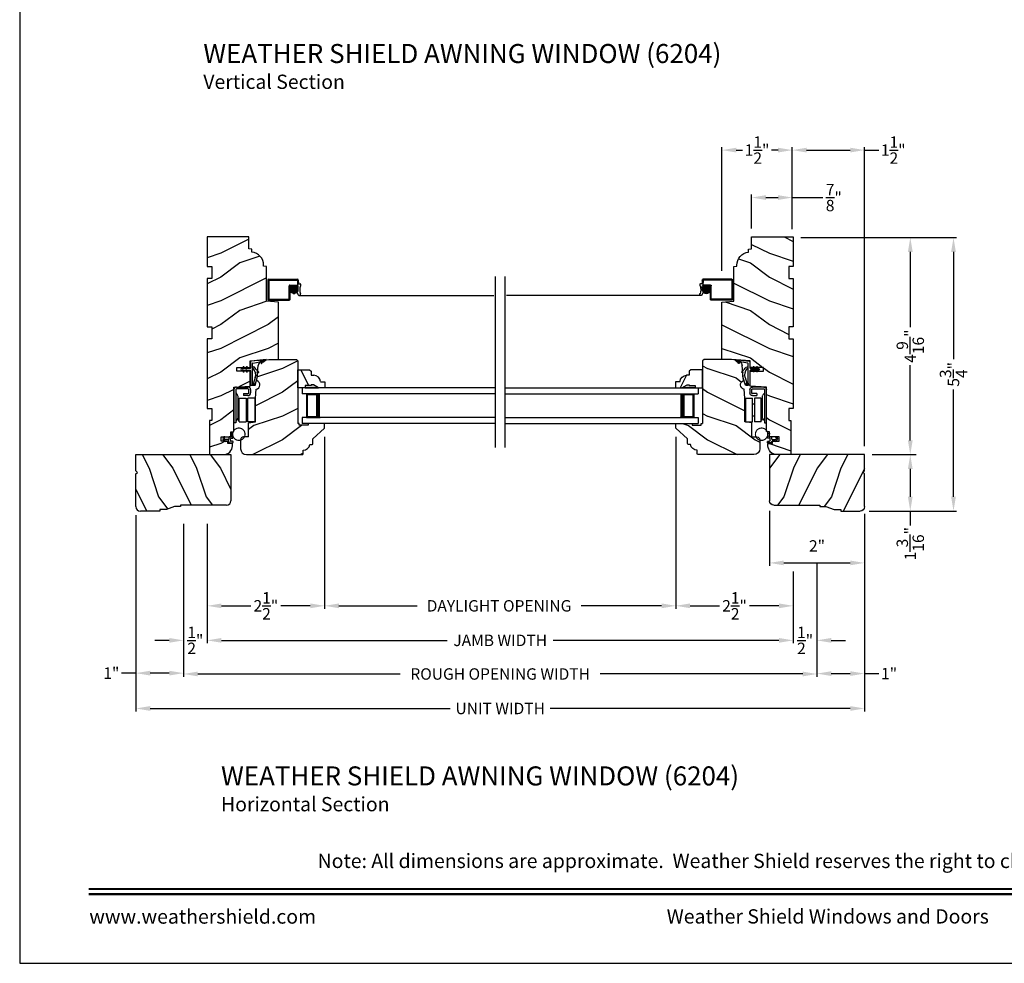
# Model space of a CAD drawing. Extents: x 0 to 68, y 0 to 44.
# Drawn here: x 0 to 20.7, y 0 to 19.8 of the extents above; entities that cross this region are included whole.
import ezdxf
from ezdxf.enums import TextEntityAlignment as Align

# ---------------------------------------------------------------- set-up
doc = ezdxf.new("R2010")
doc.units = 0
doc.header["$LTSCALE"] = 2
doc.header["$MEASUREMENT"] = 0
doc.header["$PDMODE"] = 3
doc.layers.get('0').update_dxf_attribs({"linetype": 'CONTINUOUS'})
doc.layers.get('DEFPOINTS').update_dxf_attribs({"color": 3, "linetype": 'CONTINUOUS'})
doc.layers.add('DIM', color=7, linetype='CONTINUOUS')
doc.styles.add('ARIAL', font='arial.ttf')
doc.styles.get("Standard").update_dxf_attribs({"font": 'arial.ttf'})
doc.dimstyles.get("Standard").update_dxf_attribs({"dimtxt": 0.24, "dimasz": 0.3, "dimexe": 0.0625, "dimexo": 0.18, "dimgap": 0.09, "dimtad": 0, "dimdec": 4, "dimzin": 0, "dimtxsty": 'STANDARD', "dimcen": 0, "dimadec": 5, "dimazin": 3, "dimtfac": 1, "dimtdec": 4, "dimtofl": 0, "dimtmove": 0, "dimatfit": 3, "dimtolj": 1, "dimtzin": 0})
pattern_1 = [(180, (27.96289238, -19.57412614), (0, 0.0001), [])]

# ---------------------------------------------------------------- blocks, each defined once
blk = doc.blocks.new('*D617')
at = {"layer": 'DEFPOINTS', "color": 0}
for p in [(15.774, 9.696), (17.774, 9.633), (17.774, 8.418)]:
    blk.add_point(p, dxfattribs=at)
at = {"layer": 'DIM', "color": 0}
for p, q in [((15.774, 9.516), (15.774, 8.355)), ((17.774, 9.453), (17.774, 8.355)), ((16.074, 8.418), (17.474, 8.418))]:
    blk.add_line(p, q, dxfattribs=at)
for points in [[(16.074, 8.468), (16.074, 8.368), (15.774, 8.418)], [(17.474, 8.468), (17.474, 8.368), (17.774, 8.418)]]:
    blk.add_solid(points, dxfattribs=at)
at = {"layer": 'DIM', "color": 0, "insert": (16.774, 8.776), "char_height": 0.24, "attachment_point": 5}
blk.add_mtext('\\A1;2"', dxfattribs=at)
blk = doc.blocks.new('*D628')
at = {"layer": 'DEFPOINTS', "color": 0}
for p in [(3.945, 9.42), (16.273, 8.418), (16.273, 6.79)]:
    blk.add_point(p, dxfattribs=at)
at = {"layer": 'DIM', "color": 0}
for p, q in [((3.945, 9.24), (3.945, 6.728)), ((16.273, 8.238), (16.273, 6.728)), ((4.245, 6.79), (8.994, 6.79)), ((15.973, 6.79), (11.224, 6.79))]:
    blk.add_line(p, q, dxfattribs=at)
for points in [[(4.245, 6.84), (4.245, 6.74), (3.945, 6.79)], [(15.973, 6.84), (15.973, 6.74), (16.273, 6.79)]]:
    blk.add_solid(points, dxfattribs=at)
at = {"layer": 'DIM', "color": 0, "insert": (10.109, 6.79), "char_height": 0.24, "attachment_point": 5}
blk.add_mtext('\\A1;JAMB WIDTH', dxfattribs=at)
blk = doc.blocks.new('*D629')
at = {"layer": 'DEFPOINTS', "color": 0}
for p in [(3.445, 9.42), (3.945, 9.42), (3.445, 6.79)]:
    blk.add_point(p, dxfattribs=at)
at = {"layer": 'DIM', "color": 0}
for p, q in [((3.445, 9.24), (3.445, 6.728)), ((3.945, 9.24), (3.945, 6.728)), ((3.145, 6.79), (2.845, 6.79)), ((4.245, 6.79), (4.545, 6.79))]:
    blk.add_line(p, q, dxfattribs=at)
for points in [[(3.145, 6.84), (3.145, 6.74), (3.445, 6.79)], [(4.245, 6.84), (4.245, 6.74), (3.945, 6.79)]]:
    blk.add_solid(points, dxfattribs=at)
at = {"layer": 'DIM', "color": 0, "insert": (3.695, 6.79), "char_height": 0.24, "attachment_point": 5}
blk.add_mtext('\\A1;{\\H1x;\\S1/2;}"', dxfattribs=at)
blk = doc.blocks.new('*D630')
at = {"layer": 'DEFPOINTS', "color": 0}
for p in [(16.772, 8.6), (16.273, 8.418), (16.772, 6.79)]:
    blk.add_point(p, dxfattribs=at)
at = {"layer": 'DIM', "color": 0}
for p, q in [((16.772, 8.42), (16.772, 6.728)), ((16.273, 8.238), (16.273, 6.728)), ((15.973, 6.79), (15.673, 6.79)), ((17.072, 6.79), (17.372, 6.79))]:
    blk.add_line(p, q, dxfattribs=at)
for points in [[(15.973, 6.84), (15.973, 6.74), (16.273, 6.79)], [(17.072, 6.84), (17.072, 6.74), (16.772, 6.79)]]:
    blk.add_solid(points, dxfattribs=at)
at = {"layer": 'DIM', "color": 0, "insert": (16.523, 6.79), "char_height": 0.24, "attachment_point": 5}
blk.add_mtext('\\A1;{\\H1x;\\S1/2;}"', dxfattribs=at)
blk = doc.blocks.new('*D631')
at = {"layer": 'DEFPOINTS', "color": 0}
for p in [(3.445, 9.42), (16.772, 8.6), (16.772, 6.083)]:
    blk.add_point(p, dxfattribs=at)
at = {"layer": 'DIM', "color": 0}
for p, q in [((3.445, 9.24), (3.445, 6.021)), ((16.772, 8.42), (16.772, 6.021)), ((3.745, 6.083), (8.006, 6.083)), ((16.472, 6.083), (12.211, 6.083))]:
    blk.add_line(p, q, dxfattribs=at)
for points in [[(3.745, 6.133), (3.745, 6.033), (3.445, 6.083)], [(16.472, 6.133), (16.472, 6.033), (16.772, 6.083)]]:
    blk.add_solid(points, dxfattribs=at)
at = {"layer": 'DIM', "color": 0, "insert": (10.108, 6.083), "char_height": 0.24, "attachment_point": 5}
blk.add_mtext('\\A1;ROUGH OPENING WIDTH', dxfattribs=at)
blk = doc.blocks.new('*D632')
at = {"layer": 'DEFPOINTS', "color": 0}
for p in [(6.414, 11.249), (3.945, 9.42), (6.414, 7.516)]:
    blk.add_point(p, dxfattribs=at)
at = {"layer": 'DIM', "color": 0}
for p, q in [((6.414, 11.069), (6.414, 7.454)), ((3.945, 9.24), (3.945, 7.454)), ((4.245, 7.516), (4.862, 7.516)), ((6.114, 7.516), (5.497, 7.516))]:
    blk.add_line(p, q, dxfattribs=at)
for points in [[(4.245, 7.566), (4.245, 7.466), (3.945, 7.516)], [(6.114, 7.566), (6.114, 7.466), (6.414, 7.516)]]:
    blk.add_solid(points, dxfattribs=at)
at = {"layer": 'DIM', "color": 0, "insert": (5.179, 7.516), "char_height": 0.24, "attachment_point": 5}
blk.add_mtext('\\A1;2{\\H1x;\\S1/2;}"', dxfattribs=at)
blk = doc.blocks.new('*D633')
at = {"layer": 'DEFPOINTS', "color": 0}
for p in [(13.804, 11.249), (16.273, 8.418), (13.804, 7.516)]:
    blk.add_point(p, dxfattribs=at)
at = {"layer": 'DIM', "color": 0}
for p, q in [((13.804, 11.069), (13.804, 7.454)), ((16.273, 8.238), (16.273, 7.454)), ((14.104, 7.516), (14.721, 7.516)), ((15.973, 7.516), (15.356, 7.516))]:
    blk.add_line(p, q, dxfattribs=at)
for points in [[(14.104, 7.566), (14.104, 7.466), (13.804, 7.516)], [(15.973, 7.566), (15.973, 7.466), (16.273, 7.516)]]:
    blk.add_solid(points, dxfattribs=at)
at = {"layer": 'DIM', "color": 0, "insert": (15.039, 7.516), "char_height": 0.24, "attachment_point": 5}
blk.add_mtext('\\A1;2{\\H1x;\\S1/2;}"', dxfattribs=at)
blk = doc.blocks.new('*D634')
at = {"layer": 'DEFPOINTS', "color": 0}
for p in [(6.414, 11.249), (13.804, 11.249), (13.804, 7.516)]:
    blk.add_point(p, dxfattribs=at)
at = {"layer": 'DIM', "color": 0}
for p, q in [((6.414, 11.069), (6.414, 7.454)), ((13.804, 11.069), (13.804, 7.454)), ((6.714, 7.516), (8.359, 7.516)), ((13.504, 7.516), (11.809, 7.516))]:
    blk.add_line(p, q, dxfattribs=at)
for points in [[(6.714, 7.566), (6.714, 7.466), (6.414, 7.516)], [(13.504, 7.566), (13.504, 7.466), (13.804, 7.516)]]:
    blk.add_solid(points, dxfattribs=at)
at = {"layer": 'DIM', "color": 0, "insert": (10.084, 7.516), "char_height": 0.24, "attachment_point": 5}
blk.add_mtext('\\A1;DAYLIGHT OPENING', dxfattribs=at)
blk = doc.blocks.new('*D635')
at = {"layer": 'DEFPOINTS', "color": 0}
for p in [(2.445, 9.601), (17.773, 9.601), (17.773, 5.358)]:
    blk.add_point(p, dxfattribs=at)
at = {"layer": 'DIM', "color": 0}
for p, q in [((2.445, 9.421), (2.445, 5.295)), ((17.773, 9.421), (17.773, 5.295)), ((2.745, 5.358), (9.059, 5.358)), ((17.473, 5.358), (11.159, 5.358))]:
    blk.add_line(p, q, dxfattribs=at)
for points in [[(2.745, 5.408), (2.745, 5.308), (2.445, 5.358)], [(17.473, 5.408), (17.473, 5.308), (17.773, 5.358)]]:
    blk.add_solid(points, dxfattribs=at)
at = {"layer": 'DIM', "color": 0, "insert": (10.109, 5.358), "char_height": 0.24, "attachment_point": 5}
blk.add_mtext('\\A1;UNIT WIDTH', dxfattribs=at)
blk = doc.blocks.new('*D636')
at = {"color": 0}
for p, q in [((2.445, 9.421), (2.445, 6.038)), ((3.445, 9.24), (3.445, 6.038)), ((2.445, 6.101), (2.145, 6.101)), ((3.145, 6.101), (2.745, 6.101))]:
    blk.add_line(p, q, dxfattribs=at)
for points in [[(2.745, 6.151), (2.745, 6.051), (2.445, 6.101)], [(3.145, 6.151), (3.145, 6.051), (3.445, 6.101)]]:
    blk.add_solid(points, dxfattribs=at)
at = {"layer": 'DEFPOINTS', "color": 0}
for p in [(2.445, 9.601), (3.445, 9.42), (2.445, 6.101)]:
    blk.add_point(p, dxfattribs=at)
at = {"color": 0, "insert": (1.928, 6.101), "char_height": 0.24, "attachment_point": 5}
blk.add_mtext('\\A1;1"', dxfattribs=at)
blk = doc.blocks.new('*D637')
at = {"color": 0}
for p, q in [((17.773, 9.421), (17.773, 6.029)), ((16.772, 8.42), (16.772, 6.029)), ((17.072, 6.091), (17.473, 6.091)), ((17.773, 6.091), (18.073, 6.091))]:
    blk.add_line(p, q, dxfattribs=at)
for points in [[(17.072, 6.141), (17.072, 6.041), (16.772, 6.091)], [(17.473, 6.141), (17.473, 6.041), (17.773, 6.091)]]:
    blk.add_solid(points, dxfattribs=at)
at = {"layer": 'DEFPOINTS', "color": 0}
for p in [(17.773, 9.601), (16.772, 8.6), (17.773, 6.091)]:
    blk.add_point(p, dxfattribs=at)
at = {"color": 0, "insert": (18.29, 6.091), "char_height": 0.24, "attachment_point": 5}
blk.add_mtext('\\A1;1"', dxfattribs=at)
blk = doc.blocks.new('*D638')
at = {"layer": 'DEFPOINTS', "color": 0}
for p in [(15.398, 16.1), (15.398, 15.273), (16.253, 15.259)]:
    blk.add_point(p, dxfattribs=at)
at = {"layer": 'DIM', "color": 0}
for p, q in [((15.398, 15.453), (15.398, 16.162)), ((16.253, 15.439), (16.253, 16.162)), ((15.698, 16.1), (15.953, 16.1)), ((16.253, 16.1), (16.899, 16.1))]:
    blk.add_line(p, q, dxfattribs=at)
for points in [[(15.698, 16.15), (15.698, 16.05), (15.398, 16.1)], [(15.953, 16.15), (15.953, 16.05), (16.253, 16.1)]]:
    blk.add_solid(points, dxfattribs=at)
at = {"layer": 'DIM', "color": 0, "insert": (17.127, 16.1), "char_height": 0.24, "attachment_point": 5}
blk.add_mtext('\\A1;{\\H1x;\\S7/8;}"', dxfattribs=at)
blk = doc.blocks.new('*D639')
at = {"layer": 'DEFPOINTS', "color": 0}
for p in [(14.773, 17.098), (16.253, 15.259), (14.773, 14.382)]:
    blk.add_point(p, dxfattribs=at)
at = {"layer": 'DIM', "color": 0}
for p, q in [((14.773, 14.562), (14.773, 17.16)), ((15.073, 17.098), (15.209, 17.098)), ((15.953, 17.098), (15.817, 17.098)), ((16.253, 15.439), (16.253, 17.16))]:
    blk.add_line(p, q, dxfattribs=at)
for points in [[(15.073, 17.148), (15.073, 17.048), (14.773, 17.098)], [(15.953, 17.148), (15.953, 17.048), (16.253, 17.098)]]:
    blk.add_solid(points, dxfattribs=at)
at = {"layer": 'DIM', "color": 0, "insert": (15.513, 17.098), "char_height": 0.24, "attachment_point": 5}
blk.add_mtext('\\A1;1{\\H1x;\\S1/2;}"', dxfattribs=at)
blk = doc.blocks.new('*D640')
at = {"layer": 'DEFPOINTS', "color": 0}
for p in [(16.253, 17.098), (16.253, 15.259), (17.773, 10.695)]:
    blk.add_point(p, dxfattribs=at)
at = {"layer": 'DIM', "color": 0}
for p, q in [((16.253, 15.439), (16.253, 17.16)), ((16.553, 17.098), (17.473, 17.098)), ((17.773, 10.875), (17.773, 17.16)), ((17.773, 17.098), (18.073, 17.098))]:
    blk.add_line(p, q, dxfattribs=at)
for points in [[(16.553, 17.148), (16.553, 17.048), (16.253, 17.098)], [(17.473, 17.148), (17.473, 17.048), (17.773, 17.098)]]:
    blk.add_solid(points, dxfattribs=at)
at = {"layer": 'DIM', "color": 0, "insert": (18.377, 17.098), "char_height": 0.24, "attachment_point": 5}
blk.add_mtext('\\A1;1{\\H1x;\\S1/2;}"', dxfattribs=at)
blk = doc.blocks.new('*D641')
at = {"layer": 'DEFPOINTS', "color": 0}
for p in [(16.253, 15.259), (17.753, 10.695), (18.736, 10.695)]:
    blk.add_point(p, dxfattribs=at)
at = {"layer": 'DIM', "color": 0}
for p, q in [((16.433, 15.259), (18.799, 15.259)), ((18.736, 14.959), (18.736, 13.378)), ((18.736, 10.995), (18.736, 12.575)), ((17.933, 10.695), (18.799, 10.695))]:
    blk.add_line(p, q, dxfattribs=at)
for points in [[(18.686, 14.959), (18.786, 14.959), (18.736, 15.259)], [(18.686, 10.995), (18.786, 10.995), (18.736, 10.695)]]:
    blk.add_solid(points, dxfattribs=at)
at = {"layer": 'DIM', "color": 0, "insert": (18.736, 12.976), "char_height": 0.24, "attachment_point": 5, "rotation": 90}
blk.add_mtext('\\A1;4{\\H1x;\\S9/16;}"', dxfattribs=at)
blk = doc.blocks.new('*D642')
at = {"layer": 'DEFPOINTS', "color": 0}
for p in [(17.933, 10.695), (17.69, 9.508), (18.736, 9.508)]:
    blk.add_point(p, dxfattribs=at)
at = {"layer": 'DIM', "color": 0}
for p, q in [((18.113, 10.695), (18.861, 10.695)), ((18.736, 10.395), (18.736, 9.808)), ((17.87, 9.508), (18.861, 9.508)), ((18.736, 9.508), (18.736, 9.208))]:
    blk.add_line(p, q, dxfattribs=at)
for points in [[(18.686, 10.395), (18.786, 10.395), (18.736, 10.695)], [(18.686, 9.808), (18.786, 9.808), (18.736, 9.508)]]:
    blk.add_solid(points, dxfattribs=at)
at = {"layer": 'DIM', "color": 0, "insert": (18.736, 8.823), "char_height": 0.24, "attachment_point": 5, "rotation": 90}
blk.add_mtext('\\A1;1{\\H1x;\\S3/16;}"', dxfattribs=at)
blk = doc.blocks.new('*D643')
at = {"layer": 'DEFPOINTS', "color": 0}
for p in [(16.253, 15.259), (18.413, 9.508), (19.645, 9.508)]:
    blk.add_point(p, dxfattribs=at)
at = {"layer": 'DIM', "color": 0}
for p, q in [((16.433, 15.259), (19.708, 15.259)), ((19.645, 14.959), (19.645, 12.702)), ((19.645, 9.808), (19.645, 12.064)), ((18.593, 9.508), (19.708, 9.508))]:
    blk.add_line(p, q, dxfattribs=at)
for points in [[(19.595, 14.959), (19.695, 14.959), (19.645, 15.259)], [(19.595, 9.808), (19.695, 9.808), (19.645, 9.508)]]:
    blk.add_solid(points, dxfattribs=at)
at = {"layer": 'DIM', "color": 0, "insert": (19.645, 12.383), "char_height": 0.24, "attachment_point": 5, "rotation": 90}
blk.add_mtext('\\A1;5{\\H1x;\\S3/4;}"', dxfattribs=at)
blk = doc.blocks.new('SCREEN_PROFILE_WS_AW_TOP_V')
for p, q in [((-4.758, 0.324), (-4.758, -0.082)), ((-4.742, 0.34), (-4.133, 0.34)), ((-4.739, 0.321), (-4.739, -0.079)), ((-4.739, 0.321), (-4.136, 0.321)), ((-4.292, 0.218), (-4.133, 0.218)), ((-4.136, 0.321), (-4.133, 0.218)), ((-4.117, 0.324), (-4.115, 0.246)), ((-4.115, 0.246), (-4.078, 0.246)), ((-4.07, 0.238), (-4.07, 0.2)), ((-4.308, -0.079), (-4.308, 0.202)), ((-4.289, -0.082), (-4.289, 0.199)), ((-4.289, 0.199), (-4.125, 0.199)), ((-4.289, 0.132), (-4.123, 0.132)), ((-4.289, 0.122), (-4.123, 0.122)), ((-4.289, 0.112), (-4.124, 0.112)), ((-4.287, 0.142), (-4.125, 0.142)), ((-4.287, 0.102), (-4.126, 0.102)), ((-4.286, 0.098), (-4.286, 0.149)), ((-4.285, 0.152), (-4.128, 0.152)), ((-4.283, 0.092), (-4.129, 0.092)), ((-4.28, 0.162), (-4.132, 0.162)), ((-4.278, 0.082), (-4.134, 0.082)), ((-4.276, 0.077), (-4.276, 0.17)), ((-4.274, 0.172), (-4.138, 0.172)), ((-4.271, 0.072), (-4.141, 0.072)), ((-4.266, 0.065), (-4.266, 0.182)), ((-4.266, 0.182), (-4.146, 0.182)), ((-4.262, 0.062), (-4.15, 0.062)), ((-4.256, 0.056), (-4.256, 0.191)), ((-4.254, 0.192), (-4.158, 0.192)), ((-4.248, 0.052), (-4.164, 0.052)), ((-4.246, 0.05), (-4.246, 0.197)), ((-4.236, 0.045), (-4.236, 0.201)), ((-4.235, 0.202), (-4.177, 0.202)), ((-4.226, 0.042), (-4.226, 0.205)), ((-4.222, 0.042), (-4.19, 0.042)), ((-4.216, 0.041), (-4.216, 0.206)), ((-4.206, 0.04), (-4.206, 0.207)), ((-4.196, 0.041), (-4.196, 0.206)), ((-4.186, 0.043), (-4.186, 0.204)), ((-4.176, 0.046), (-4.176, 0.201)), ((-4.166, 0.051), (-4.166, 0.196)), ((-4.156, 0.057), (-4.156, 0.19)), ((-4.149, 0.09), (-4.121, 0.09)), ((-4.117, 0.012), (-4.149, 0.09)), ((-4.146, 0.066), (-4.146, 0.181)), ((-4.136, 0.079), (-4.136, 0.168)), ((-4.126, 0.102), (-4.126, 0.145)), ((-4.121, 0.09), (-4.117, 0.191)), ((-4.095, 0), (0, 0)), ((-4.742, -0.098), (-4.305, -0.098)), ((-4.739, -0.079), (-4.308, -0.079))]:
    blk.add_line(p, q)
blk.add_circle((-4.206, 0.123), 0.0834)
for centre, radius, start, end in [((-4.742, 0.324), 0.016, 90, 180), ((-4.292, 0.202), 0.016, 90, 180), ((-4.133, 0.324), 0.016, 0, 90), ((-4.078, 0.238), 0.008, 0, 90), ((-4.125, 0.191), 0.008, 0, 90), ((-4.095, 0.027), 0.0267, 214.3514, 24.1595), ((-3.836, 0.119), 0.249, 161.2377, 199.3073), ((-4.742, -0.082), 0.016, 180, 270), ((-4.305, -0.082), 0.016, 270, 0)]:
    blk.add_arc(centre, radius, start, end)
blk = doc.blocks.new('WOOD_JAMB_WS_AW')
h = blk.add_hatch()
h.set_pattern_fill('WOOD2', color=256, pattern_type=2)
h.set_pattern_definition([(216.8699, (227.62728, 161.72687), (2.99999992, 2.00000012), [0.5, -4.5]), (206.5651, (228.2273, 161.42687), (-0.99999916, -1.0000013), [1.118034, -1.118034]), (198.4349, (228.22728, 160.92687), (-2.00000043, -0.9999984), [0.632456, -2.529822])])
edge = h.paths.add_edge_path()
edge.add_line((0.875, -0.25), (0.875, 0))
edge.add_line((0.875, 0), (0, 0))
edge.add_line((0, 0), (0, -0.625))
edge.add_line((0, -0.625), (0.094, -0.625))
edge.add_line((0.094, -0.625), (0.094, -0.875))
edge.add_line((0.094, -0.875), (0, -0.875))
edge.add_line((0, -0.875), (0, -1.89))
edge.add_line((0, -1.89), (0.094, -1.89))
edge.add_line((0.094, -1.89), (0.094, -2.14))
edge.add_line((0.094, -2.14), (0, -2.14))
edge.add_line((0, -2.14), (0, -3.609))
edge.add_line((0, -3.609), (0.094, -3.609))
edge.add_line((0.094, -3.609), (0.094, -3.859))
edge.add_line((0.094, -3.859), (0.047, -3.859))
edge.add_line((0.047, -3.859), (0.047, -4.578))
edge.add_line((0.047, -4.578), (0.343, -4.578))
edge.add_arc((0.343, -4.39), 0.188, 270, 360)
edge.add_line((0.531, -4.39), (0.531, -4.344))
edge.add_line((0.531, -4.344), (0.437, -4.344))
edge.add_line((0.437, -4.344), (0.437, -4.297))
edge.add_line((0.437, -4.297), (0.297, -4.297))
edge.add_line((0.297, -4.297), (0.297, -4.203))
edge.add_line((0.297, -4.203), (0.5, -4.203))
edge.add_line((0.5, -4.203), (0.5, -4.1))
edge.add_line((0.5, -4.1), (0.563, -4.094))
edge.add_line((0.563, -4.094), (0.563, -3.159))
edge.add_line((0.563, -3.159), (0.907, -3.141))
edge.add_line((0.907, -3.141), (0.907, -2.822))
edge.add_line((0.907, -2.822), (0.626, -2.822))
edge.add_line((0.626, -2.822), (0.626, -2.744))
edge.add_line((0.626, -2.744), (0.907, -2.744))
edge.add_line((0.907, -2.744), (0.907, -2.609))
edge.add_line((0.907, -2.609), (1.296, -2.575))
edge.add_line((1.296, -2.575), (1.5, -2.575))
edge.add_line((1.5, -2.575), (1.5, -1.375))
edge.add_line((1.5, -1.375), (1.25, -1.353))
edge.add_line((1.25, -1.353), (1.25, -0.625))
edge.add_line((1.25, -0.625), (1.187, -0.619))
edge.add_line((1.187, -0.619), (1.187, -0.597))
edge.add_arc((0.907, -0.597), 0.281, 0, 83.6664)
edge.add_line((0.938, -0.318), (0.938, -0.255))
edge.add_line((0.938, -0.255), (0.875, -0.25))
at = {"color": 7, "linetype": 'CONTINUOUS'}
blk.add_lwpolyline([(0.875, -0.25), (0.875, 0), (0, 0), (0, -0.625), (0.094, -0.625), (0.094, -0.875), (0, -0.875), (0, -1.89), (0.094, -1.89), (0.094, -2.14), (0, -2.14), (0, -3.609), (0.094, -3.609), (0.094, -3.859), (0.047, -3.859), (0.047, -4.578), (0.343, -4.578, 0.414214), (0.531, -4.39), (0.531, -4.344), (0.437, -4.344), (0.437, -4.297), (0.297, -4.297), (0.297, -4.203), (0.5, -4.203), (0.5, -4.1), (0.563, -4.094), (0.563, -3.159), (0.907, -3.141), (0.907, -2.822), (0.626, -2.822), (0.626, -2.744), (0.907, -2.744), (0.907, -2.609), (1.296, -2.575), (1.5, -2.575), (1.5, -1.375), (1.25, -1.353), (1.25, -0.625), (1.187, -0.619), (1.187, -0.597, 0.382195), (0.938, -0.318), (0.938, -0.255)], format="xyb", close=True, dxfattribs=at)
blk = doc.blocks.new('A$C264A6882')
for p, q in [((0.017, 0.121), (0.006, 0.102)), ((0.04, 0.121), (0.017, 0.121)), ((0.027, 0.099), (0.04, 0.121)), ((0.04, 0.036), (0.055, 0.021)), ((0.113, 0.066), (0.046, 0.066)), ((0.055, 0.021), (0.051, 0.036)), ((0.051, 0.036), (0.113, 0.036)), ((0.128, 0.11), (0.128, 0.081)), ((0.128, 0.021), (0.128, 0.015)), ((0.173, 0.125), (0.143, 0.125)), ((0.143, 0), (0.203, 0)), ((0.158, 0.045), (0.158, 0.08)), ((0.17, 0.192), (0.181, 0.134)), ((0.173, 0.095), (0.2, 0.095)), ((0.203, 0.03), (0.173, 0.03)), ((0.213, 0.102), (0.195, 0.206))]:
    blk.add_line(p, q)
at = {"const_width": 0.025, "flags": 128}
blk.add_lwpolyline([(0.466, 0.179, -1), (0.207, 0.179, -1)], format="xyb", close=True, dxfattribs=at)
for centre, radius, start, end in [((0.185, 0.195), 0.015, 49.2213, 190.0006), ((0.044, 0.08), 0.0438, 149.9756, 264.6634), ((0.046, 0.088), 0.022, 149.9756, 270), ((0.113, 0.081), 0.015, 270, 0), ((0.113, 0.021), 0.015, 0, 90), ((0.143, 0.11), 0.015, 90, 180), ((0.143, 0.015), 0.015, 180, 270), ((0.173, 0.08), 0.015, 90, 180), ((0.173, 0.045), 0.015, 180, 270), ((0.173, 0.132), 0.0075, 270, 10.0006), ((0.2, 0.11), 0.015, 270, 329.6293), ((0.203, 0.015), 0.015, 270, 90)]:
    blk.add_arc(centre, radius, start, end)
blk = doc.blocks.new('A$C1C8C515D')
h = blk.add_hatch()
h.set_pattern_fill('WOOD2', color=256, pattern_type=2)
h.set_pattern_definition([(216.8699, (226.92528, 166.30487), (2.99999992, 2.00000012), [0.5, -4.5]), (206.5651, (227.5253, 166.00487), (-0.99999916, -1.0000013), [1.118034, -1.118034]), (198.4349, (227.52528, 165.50487), (-2.00000043, -0.9999984), [0.632456, -2.529822])])
h.paths.add_polyline_path([(1.204, 1.969), (1.173, 2), (0.609, 2), (0.527, 1.993), (0.485, 1.953, -0.696129), (0.472, 1.959), (0.446, 1.922, -1), (0.432, 1.927), (0.466, 1.968), (0.41, 1.954, 0.17902), (0.373, 1.876), (0.363, 1.758), (0.379, 1.742, -0.8391), (0.368, 1.726), (0.36, 1.729), (0.358, 1.699, -0.087678), (0.351, 1.624), (0.345, 1.556, -0.766014), (0.329, 1.375), (0.313, 1.187), (0.313, 0.688), (0.166, 0.671), (0.166, 0.375), (0.082, 0.375, -0.217717), (0, 0.305), (0, 0.125, 0.414234), (0.125, 0), (1.296, 0, 0.414163), (1.316, 0.02), (1.316, 0.094, 0.385802), (1.46, 0.215), (1.503, 0.215, 0.414214), (1.523, 0.235), (1.523, 0.334), (1.767, 0.554), (1.767, 0.639, 0.414214), (1.752, 0.654), (1.424, 0.654), (1.424, 0.622), (1.236, 0.622), (1.236, 0.654), (1.204, 0.654)])
for p, q in [((0.345, 1.556), (0.373, 1.876)), ((0.487, 1.989), (0.609, 2)), ((0.609, 2), (1.173, 2)), ((1.173, 2), (1.204, 1.969)), ((1.204, 1.969), (1.204, 0.654)), ((0.313, 1.187), (0.329, 1.375)), ((0.313, 0.688), (0.313, 1.187)), ((0.166, 0.671), (0.313, 0.688)), ((0.166, 0.375), (0.166, 0.671)), ((1.236, 0.654), (1.204, 0.654)), ((1.236, 0.622), (1.236, 0.654)), ((1.424, 0.622), (1.236, 0.622)), ((1.752, 0.654), (1.424, 0.654)), ((1.424, 0.654), (1.424, 0.622)), ((1.767, 0.554), (1.767, 0.639)), ((1.523, 0.334), (1.767, 0.554)), ((0, 0.312), (0, 0.125)), ((0.166, 0.375), (0.063, 0.375)), ((1.46, 0.215), (1.503, 0.215)), ((1.523, 0.235), (1.523, 0.334)), ((1.316, 0.02), (1.316, 0.094)), ((0.125, 0), (1.296, 0))]:
    blk.add_line(p, q)
for centre, radius, start, end in [((0.498, 1.865), 0.125, 94.9705, 175.0007), ((0.313, 1.468), 0.094, 280.0944, 69.9049), ((1.752, 0.639), 0.015, 0, 90), ((0.063, 0.312), 0.063, 90, 180), ((1.321, 0.234), 0.14, 267.8926, 352.2796), ((1.503, 0.235), 0.02, 270, 0), ((0.125, 0.125), 0.125, 180, 270), ((1.296, 0.02), 0.02, 270, 0)]:
    blk.add_arc(centre, radius, start, end)
blk = doc.blocks.new('HARDWARE_WS_AW_JAMB')
at = {"color": 7, "linetype": 'CONTINUOUS'}
for p, q in [((0, 0), (0, 0.695)), ((0, 0), (0, 0.695)), ((0.002, -0.001), (0.002, 0.694)), ((0.04, 0.695), (0.04, 0)), ((0.055, 0.75), (0.295, 0.75)), ((0.295, 0.71), (0.055, 0.71)), ((0.31, 0.625), (0.31, 0.695)), ((0.35, 0.695), (0.35, 0.625)), ((0.052, 0.609), (0.074, 0.582)), ((0.086, 0.111), (0.086, 0.549)), ((0.088, 0.373), (0.088, 0.48)), ((0.109, 0.515), (0.254, 0.515)), ((0.109, 0.015), (0.109, 0.515)), ((0.109, 0.051), (0.109, 0.48)), ((0.2, 0.61), (0.295, 0.61)), ((0.2, 0.61), (0.2, 0.57)), ((0.295, 0.57), (0.2, 0.57)), ((0.254, 0.515), (0.254, 0.015)), ((0.439, 0.515), (0.294, 0.515)), ((0.294, 0.015), (0.294, 0.515)), ((0.439, 0.515), (0.439, 0.015)), ((0.088, 0.158), (0.088, 0.373)), ((0.254, 0.388), (0.294, 0.388)), ((0.294, 0.143), (0.294, 0.388)), ((0.04, 0), (0, 0)), ((0.074, 0.078), (0.052, 0.051)), ((0.088, 0.051), (0.088, 0.158)), ((0.109, 0.015), (0.254, 0.015)), ((0.294, 0.143), (0.254, 0.143)), ((0.439, 0.015), (0.294, 0.015))]:
    blk.add_line(p, q, dxfattribs=at)
for p, q in [((0.088, 0.48), (0.109, 0.48)), ((0.088, 0.051), (0.109, 0.051))]:
    blk.add_line(p, q)
for centre, radius, start, end in [((0.055, 0.695), 0.055, 90, 179.999), ((0.055, 0.695), 0.015, 90, 179.9879), ((0.09, 0.641), 0.05, 180.0001, 220.0006), ((0.295, 0.695), 0.055, 359.9968, 90), ((0.295, 0.695), 0.015, 0.0121, 89.9868), ((0.295, 0.625), 0.015, 270.0131, 359.988), ((0.295, 0.625), 0.055, 270, 0.0032), ((0.036, 0.549), 0.05, 0.0002, 40.0005), ((0.09, 0.019), 0.05, 139.9994, 179.9999), ((0.036, 0.111), 0.05, 319.9994, 360)]:
    blk.add_arc(centre, radius, start, end, dxfattribs=at)
blk = doc.blocks.new('A$C2EFB760E')
for p, q in [((4.126, 0.772), (0.062, 0.772)), ((0.062, 0.772), (0.062, 0.647)), ((4.126, 0.647), (0.062, 0.647)), ((0.437, 0.647), (0.152, 0.647)), ((0.152, 0.647), (0.152, 0.147)), ((0.062, 0.147), (0.062, 0.022)), ((4.126, 0.147), (0.062, 0.147)), ((4.126, 0.022), (0.062, 0.022)), ((0.152, 0.147), (0.152, 0.147)), ((0.152, 0.147), (0.438, 0.147))]:
    blk.add_line(p, q)
for points, const_width in [([(0.152, 0.632), (0.393, 0.632)], 0.03), ([(0.167, 0.632), (0.167, 0.162)], 0.03), ([(0.393, 0.647), (0.393, 0.147)], 0.09), ([(0.152, 0.162), (0.393, 0.162)], 0.03)]:
    blk.add_lwpolyline(points, dxfattribs=dict(const_width=const_width))
blk = doc.blocks.new('INSUL_GLZ_BD_COLONIAL_TOP_')
h = blk.add_hatch()
h.set_pattern_fill('WOOD2', color=256, pattern_type=2)
h.set_pattern_definition([(216.8699, (221.2251, 56.56346), (2.99999992, 2.00000012), [0.5, -4.5]), (206.5651, (221.8251, 56.26346), (-0.9999992, -1.0000013), [1.118034, -1.118034]), (198.4349, (221.8251, 55.76346), (-2.00000043, -0.9999984), [0.632456, -2.529822])])
h.paths.add_polyline_path([(0.382, 0), (0, 0), (0, -0.156), (0.047, -0.156), (0.047, -0.281), (0.063, -0.281), (0.063, -0.328), (0, -0.437), (0, -0.57), (0.13, -0.57), (0.13, -0.476, 0.40367), (0.265, -0.336), (0.265, -0.281), (0.351, -0.281), (0.382, -0.249)])
blk.add_hatch(color=256).paths.add_polyline_path([(0.047, -0.156), (0, -0.156), (0, -0.437), (0.063, -0.328), (0.063, -0.281), (0.047, -0.281)])
at = {"linetype": 'CONTINUOUS'}
blk.add_line((0, 0), (0.382, 0), dxfattribs=at)
for p, q in [((0, -0.57), (0, 0)), ((0, -0.156), (0, -0.437)), ((0.047, -0.156), (0, -0.156)), ((0.047, -0.281), (0.047, -0.156)), ((0, -0.437), (0.063, -0.328)), ((0.063, -0.281), (0.047, -0.281)), ((0.063, -0.328), (0.063, -0.281))]:
    blk.add_line(p, q)
at = {"color": 7, "linetype": 'CONTINUOUS'}
for p, q in [((0.382, 0), (0.382, -0.249)), ((0.047, -0.156), (0, -0.156)), ((0.047, -0.281), (0.047, -0.156)), ((0, -0.437), (0.063, -0.328)), ((0.063, -0.281), (0.047, -0.281)), ((0.063, -0.328), (0.063, -0.281)), ((0.265, -0.281), (0.265, -0.336)), ((0.351, -0.281), (0.265, -0.281)), ((0.382, -0.249), (0.351, -0.281)), ((0.13, -0.57), (0, -0.57)), ((0.13, -0.476), (0.13, -0.57))]:
    blk.add_line(p, q, dxfattribs=at)
blk.add_arc((0.125, -0.336), 0.14, 272.0701, 0, dxfattribs=at)
blk = doc.blocks.new('WEATHER_STRIP_DUAL_SEAL_W3')
at = {"linetype": 'CONTINUOUS'}
h = blk.add_hatch(dxfattribs=at)
h.set_pattern_fill('_USER', color=256, scale=0.0001, style=0, pattern_type=0)
h.set_pattern_definition([(180, (27.89289238, -19.57412614), (0, 0.0001), [])])
h.paths.add_polyline_path([(-0.16, 0), (-0.143, 0.03), (-0.125, 0.03), (-0.143, 0)])
h = blk.add_hatch(dxfattribs=at)
h.set_pattern_fill('_USER', color=256, scale=0.0001, style=0, pattern_type=0)
h.set_pattern_definition(pattern_1)
h.paths.add_polyline_path([(-0.09, 0), (-0.073, 0.03), (-0.055, 0.03), (-0.073, 0)])
h = blk.add_hatch(dxfattribs=at)
h.set_pattern_fill('_USER', color=256, scale=0.0001, style=0, pattern_type=0)
h.set_pattern_definition([(180.0000009, (27.89289207, 19.53412658), (1.6e-12, -0.0001), [])])
h.paths.add_polyline_path([(-0.16, -0.04), (-0.143, -0.07), (-0.125, -0.07), (-0.143, -0.04)])
h = blk.add_hatch(dxfattribs=at)
h.set_pattern_fill('_USER', color=256, scale=0.0001, style=0, pattern_type=0)
h.set_pattern_definition([(180.0000009, (27.96289207, 19.53412659), (1.6e-12, -0.0001), [])])
h.paths.add_polyline_path([(-0.09, -0.04), (-0.073, -0.07), (-0.055, -0.07), (-0.073, -0.04)])
h = blk.add_hatch(dxfattribs=at)
h.set_pattern_fill('_USER', color=256, scale=0.0001, style=0, pattern_type=0)
h.set_pattern_definition(pattern_1)
h.paths.add_polyline_path([(0.05, -0.31), (0.084, -0.31), (0.105, -0.35), (0.05, -0.35)])
at = {"color": 7, "linetype": 'CONTINUOUS'}
for p, q in [((0, 0), (-0.17, 0)), ((-0.143, 0.03), (-0.16, 0)), ((-0.16, 0), (-0.143, 0)), ((-0.143, 0), (-0.125, 0.03)), ((-0.125, 0.03), (-0.143, 0.03)), ((-0.073, 0.03), (-0.09, 0)), ((-0.09, 0), (-0.073, 0)), ((-0.055, 0.03), (-0.073, 0.03)), ((-0.073, 0), (-0.055, 0.03)), ((0.01, 0.129), (0.01, 0.01)), ((0.143, 0.164), (0.027, 0.149)), ((0.05, -0.35), (0.05, 0.103)), ((0.057, 0.113), (0.137, 0.123)), ((0.137, 0.123), (0.264, 0.154)), ((0.337, 0.189), (0.143, 0.164)), ((0.266, 0.153), (0.233, 0.114)), ((0.248, 0.109), (0.28, 0.154)), ((0.305, 0.178), (0.276, 0.151)), ((0.287, 0.14), (0.337, 0.188)), ((-0.17, -0.04), (0, -0.04)), ((-0.143, -0.04), (-0.16, -0.04)), ((-0.16, -0.04), (-0.143, -0.07)), ((-0.125, -0.07), (-0.143, -0.04)), ((-0.143, -0.07), (-0.125, -0.07)), ((-0.073, -0.04), (-0.09, -0.04)), ((-0.09, -0.04), (-0.073, -0.07)), ((-0.055, -0.07), (-0.073, -0.04)), ((-0.073, -0.07), (-0.055, -0.07)), ((0.01, -0.05), (0.01, -0.34)), ((0.111, -0.189), (0.075, -0.31)), ((0.105, -0.35), (0.151, -0.195)), ((0.181, -0.071), (0.124, -0.013)), ((0.154, -0.08), (0.169, -0.087)), ((0.02, -0.35), (0.05, -0.35)), ((0.084, -0.31), (0.05, -0.31)), ((0.05, -0.31), (0.05, -0.35)), ((0.05, -0.35), (0.105, -0.35))]:
    blk.add_line(p, q, dxfattribs=at)
at = {"linetype": 'CONTINUOUS', "flags": 128}
for points in [[(-0.09, 0), (-0.073, 0.03), (-0.055, 0.03), (-0.073, 0)], [(0.05, -0.31), (0.084, -0.31), (0.105, -0.35), (0.05, -0.35)]]:
    blk.add_lwpolyline(points, close=True, dxfattribs=at)
at = {"color": 7, "linetype": 'CONTINUOUS'}
for centre, radius, start, end in [((-0.17, -0.02), 0.02, 90, 270), ((0, 0.01), 0.01, 270, 0), ((0.03, 0.129), 0.02, 97.2295, 180), ((0.06, 0.103), 0.01, 105, 180), ((0.078, 0.011), 0.02, 46.7391, 225.0266), ((-0.058, -0.133), 0.218, 33.3098, 46.7391), ((0.241, 0.112), 0.0075, 162.1632, 342.1632), ((0.282, 0.145), 0.0075, 133.8764, 313.8764), ((0, -0.05), 0.01, 0, 90), ((-0.069, -0.136), 0.188, 343.3947, 45.0266), ((-0.058, -0.133), 0.218, 343.3947, 14.085), ((0.174, -0.078), 0.01, 244.0596, 44.0596), ((0.02, -0.34), 0.01, 180, 270)]:
    blk.add_arc(centre, radius, start, end, dxfattribs=at)
blk = doc.blocks.new('A$C18F87D91')
h = blk.add_hatch()
h.set_pattern_fill('WOOD2', color=256, pattern_type=2)
h.set_pattern_definition([(216.8699, (223.8061, 55.07908), (2.99999992, 2.00000012), [0.5, -4.5]), (206.5651, (224.4061, 54.7791), (-0.9999992, -1.0000013), [1.118034, -1.118034]), (198.4349, (224.4061, 54.27908), (-2.00000043, -0.9999984), [0.632456, -2.529822])])
h.paths.add_polyline_path([(1.188, 2), (0.844, 2), (0.813, 1.969), (0.782, 2), (0.094, 2, 0.414214), (0, 1.906), (0, 1.5), (0.031, 1.5), (0.031, 1.359), (0.094, 1.187), (0.094, 1.062), (0.125, 1.062), (0.125, 0.094, 0.414214), (0.219, 0), (1.188, 0)])
for p, q in [((0, 1.5), (0, 1.906)), ((0.094, 2), (0.782, 2)), ((0.782, 2), (0.813, 1.969)), ((0.813, 1.969), (0.844, 2)), ((0.844, 2), (1.188, 2)), ((1.188, 2), (1.188, 0)), ((0.031, 1.5), (0, 1.5)), ((0.031, 1.359), (0.031, 1.5)), ((0.094, 1.187), (0.031, 1.359)), ((0.094, 1.062), (0.094, 1.187)), ((0.125, 1.062), (0.094, 1.062)), ((0.125, 0.094), (0.125, 1.062)), ((1.188, 0), (0.219, 0))]:
    blk.add_line(p, q)
for centre, start, end in [((0.094, 1.906), 90.0011, 180), ((0.219, 0.094), 180, 269.9989)]:
    blk.add_arc(centre, 0.094, start, end)

msp = doc.modelspace()

# ---------------------------------------------------------------- linework, layer by layer
for p, q in [((10.00843, 10.84341), (10.00843, 14.43959)), ((10.20979, 10.84341), (10.20979, 14.43959))]:
    msp.add_line(p, q)
msp.add_lwpolyline([(0, 44.00001), (0, 0), (34.00001, 0), (34.00001, 44.00001)], close=True)
at = {"const_width": 0.04545}
for points in [[(1.45455, 1.56258), (32.54546, 1.56258)], [(1.45455, 1.45455), (32.54546, 1.45455)]]:
    msp.add_lwpolyline(points, dxfattribs=at)

# ---------------------------------------------------------------- block references
for name, p in [('WOOD_JAMB_WS_AW', (3.94493, 15.27318)), ('SCREEN_PROFILE_WS_AW_TOP_V', (9.97693, 14.04215)), ('A$C1C8C515D', (4.64693, 10.69518)), ('WEATHER_STRIP_DUAL_SEAL_W3', (4.84538, 12.50815)), ('HARDWARE_WS_AW_JAMB', (4.50793, 11.36701)), ('A$C2EFB760E', (5.88243, 11.32718)), ('A$C264A6882', (4.27444, 10.94538))]:
    msp.add_blockref(name, p)
at = {"xscale": -1}
for name, p in [('WOOD_JAMB_WS_AW', (16.27329, 15.27318)), ('SCREEN_PROFILE_WS_AW_TOP_V', (10.24129, 14.04215)), ('A$C1C8C515D', (15.57129, 10.69518)), ('WEATHER_STRIP_DUAL_SEAL_W3', (15.37285, 12.50815)), ('A$C2EFB760E', (14.33579, 11.32718)), ('HARDWARE_WS_AW_JAMB', (15.71029, 11.36701)), ('A$C264A6882', (15.94379, 10.94538))]:
    msp.add_blockref(name, p, dxfattribs=at)
at = {"rotation": 90}
for name, p in [('INSUL_GLZ_BD_COLONIAL_TOP_', (5.85093, 12.09918)), ('A$C18F87D91', (4.44493, 9.50718))]:
    msp.add_blockref(name, p, dxfattribs=at)
at = {"xscale": -1, "rotation": 270}
for name, p in [('INSUL_GLZ_BD_COLONIAL_TOP_', (14.36729, 12.09918)), ('A$C18F87D91', (15.77329, 9.50718))]:
    msp.add_blockref(name, p, dxfattribs=at)

# ---------------------------------------------------------------- texts
at = {"style": 'ARIAL'}
for s, height, p in [('%%UWEATHER SHIELD AWNING WINDOW (6204)', 0.4, (3.8631, 18.92866)), ('Vertical Section', 0.3, (3.8627, 18.38462)), ('%%UWEATHER SHIELD AWNING WINDOW (6204)', 0.4, (4.23569, 3.7399)), ('Horizontal Section', 0.3, (4.23528, 3.19585))]:
    msp.add_text(s, height=height, dxfattribs=at).set_placement(p)
msp.add_text('Note: All dimensions are approximate.  Weather Shield reserves the right to change specifications without notice.', height=0.30000007, dxfattribs=at).set_placement((17, 2.0031), align=Align.CENTER)
msp.add_text('www.weathershield.com', height=0.3000001, dxfattribs=at).set_placement((1.4644, 0.7396), align=Align.BOTTOM_LEFT)
msp.add_text('Weather Shield Windows and Doors', height=0.3000001, dxfattribs=at).set_placement((17, 0.98639), align=Align.MIDDLE_CENTER)

# ---------------------------------------------------------------- dimensions: what is measured, and where the dimension line sits
for base, p1, p2, picture, middle in [((2.44493, 6.10052), (3.44493, 9.41961), (2.44493, 9.60118), '*D636', (1.9283, 6.10052)), ((17.77329, 6.09142), (16.77192, 8.59951), (17.77329, 9.60118), '*D637', (18.28992, 6.09142))]:
    dim = msp.add_linear_dim(base=base, p1=p1, p2=p2, dimstyle='STANDARD', override={"dimpost": '\\X'})
    dim.commit()
    dim.dimension.update_dxf_attribs({"geometry": picture, "text_midpoint": middle, "dimtype": 160})
at = {"layer": 'DIM'}
for base, p1, p2, override, picture, middle in [((14.77329, 17.09752), (16.25262, 15.25868), (14.77329, 14.38189), {"dimpost": '\\X', "dimlwd": -1}, '*D639', (15.51296, 17.09752)), ((6.41393, 7.51602), (3.94493, 9.41961), (6.41393, 11.24918), {"dimdec": 4, "dimpost": '\\X'}, '*D632', (5.17943, 7.51602)), ((3.44493, 6.79013), (3.94493, 9.41961), (3.44493, 9.41961), {"dimrnd": 0.0005, "dimpost": '\\X', "dimtdec": 3, "dimtmove": 0}, '*D629', (3.69493, 6.79013)), ((16.77192, 6.79013), (16.27329, 8.41794), (16.77192, 8.59951), {"dimrnd": 0.0005, "dimpost": '\\X', "dimtdec": 3, "dimtmove": 0}, '*D630', (16.5226, 6.79013))]:
    dim = msp.add_linear_dim(base=base, p1=p1, p2=p2, dimstyle='STANDARD', override=override, dxfattribs=at)
    dim.commit()
    dim.dimension.update_dxf_attribs({"geometry": picture, "text_midpoint": middle})
for base, p1, p2, override, picture, middle in [((16.25262, 17.09752), (17.77329, 10.69518), (16.25262, 15.25868), {"dimpost": '\\X', "dimlwd": -1}, '*D640', (18.37743, 17.09752)), ((15.39829, 16.09957), (16.25262, 15.25868), (15.39829, 15.27318), {"dimpost": '\\X', "dimlwd": -1}, '*D638', (17.12741, 16.09957)), ((17.77404, 8.41794), (15.77404, 9.69618), (17.77404, 9.63318), {"dimpost": '\\X', "dimtmove": 1, "dimlwd": -1}, '*D617', (16.77404, 8.77567))]:
    dim = msp.add_linear_dim(base=base, p1=p1, p2=p2, dimstyle='STANDARD', override=override, dxfattribs=at)
    dim.commit()
    dim.dimension.update_dxf_attribs({"geometry": picture, "text_midpoint": middle, "dimtype": 160})
for base, p2, picture, middle in [((18.73639, 10.69518), (17.75329, 10.69518), '*D641', (18.73639, 12.97643)), ((19.64536, 9.50768), (18.41303, 9.50768), '*D643', (19.64536, 12.38268))]:
    dim = msp.add_linear_dim(base=base, p1=(16.25262, 15.25868), p2=p2, angle=90, dimstyle='STANDARD', override={"dimpost": '\\X', "dimlwd": -1}, dxfattribs=at)
    dim.commit()
    dim.dimension.update_dxf_attribs({"geometry": picture, "text_midpoint": middle, "dimtype": 160, "text_rotation": 90})
dim = msp.add_linear_dim(base=(13.80429, 7.51602), p1=(6.41393, 11.24918), p2=(13.80429, 11.24918), text='DAYLIGHT OPENING', dimstyle='STANDARD', override={"dimpost": '\\X'}, dxfattribs=at)
dim.commit()
dim.dimension.update_dxf_attribs({"geometry": '*D634', "text_midpoint": (10.08411, 7.51602), "dimtype": 160})
dim = msp.add_linear_dim(base=(13.80429, 7.51602), p1=(16.27329, 8.41794), p2=(13.80429, 11.24918), angle=180, dimstyle='STANDARD', override={"dimdec": 4, "dimpost": '\\X'}, dxfattribs=at)
dim.commit()
dim.dimension.update_dxf_attribs({"geometry": '*D633', "text_midpoint": (15.03879, 7.51602)})
dim = msp.add_linear_dim(base=(18.73639, 9.50768), p1=(17.93329, 10.69518), p2=(17.69029, 9.50768), angle=90, dimstyle='STANDARD', override={"dimexe": 0.125, "dimpost": '\\X', "dimlwd": -1}, dxfattribs=at)
dim.commit()
dim.dimension.update_dxf_attribs({"geometry": '*D642', "text_midpoint": (18.73639, 8.82251), "dimtype": 160})
for base, p1, p2, text, picture, middle in [((17.77329, 5.3576), (2.44493, 9.60118), (17.77329, 9.60118), 'UNIT WIDTH', '*D635', (10.10911, 5.3576)), ((16.77192, 6.08349), (3.44493, 9.41961), (16.77192, 8.59951), 'ROUGH OPENING WIDTH', '*D631', (10.10842, 6.08349)), ((16.27329, 6.79013), (3.94493, 9.41961), (16.27329, 8.41794), 'JAMB WIDTH', '*D628', (10.10911, 6.79013))]:
    dim = msp.add_linear_dim(base=base, p1=p1, p2=p2, text=text, dimstyle='STANDARD', override={"dimdec": 4, "dimrnd": 0.0005, "dimpost": '\\X', "dimtdec": 3, "dimtmove": 0}, dxfattribs=at)
    dim.commit()
    dim.dimension.update_dxf_attribs({"geometry": picture, "text_midpoint": middle})

doc.saveas('drawing.dxf')
